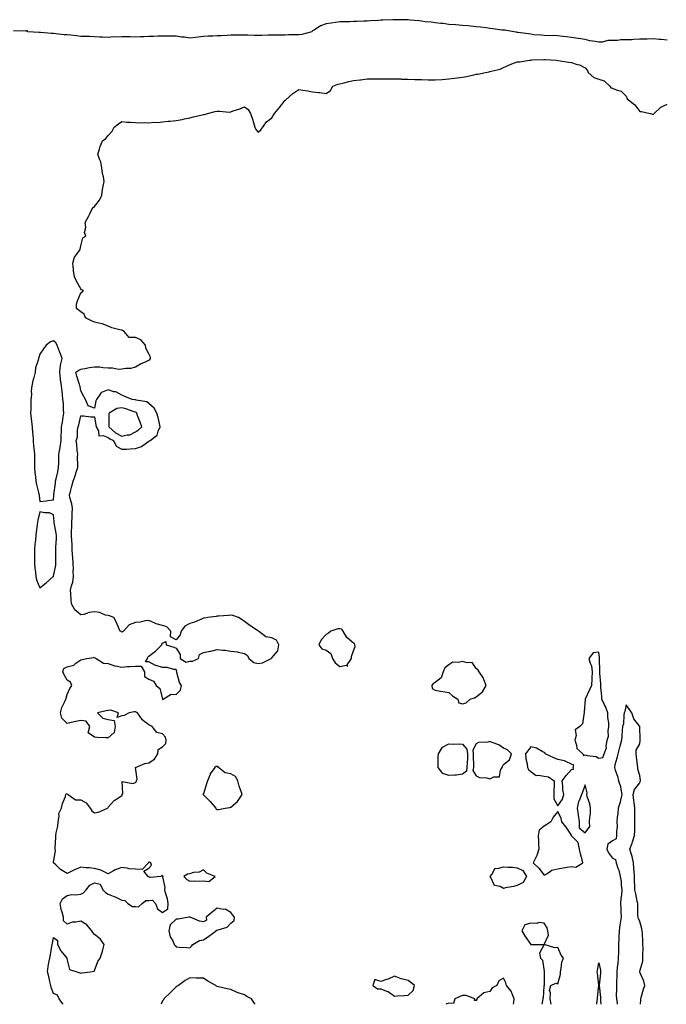
# Model space of a CAD drawing. Units: inches. Extents: x 986963 to 989603, y 7250378 to 7253018.
# Drawn here: x 988343 to 988818, y 7250378 to 7251101 of the extents above; entities that cross this region are included whole.
import ezdxf

# ---------------------------------------------------------------- set-up
doc = ezdxf.new("R2010")
doc.units = ezdxf.units.IN
doc.header["$MEASUREMENT"] = 0
doc.layers.add('Contour_98697250', color=7, linetype='Continuous', true_color=0x046103)

msp = doc.modelspace()

# ---------------------------------------------------------------- linework, layer by layer
at = {"layer": 'Contour_98697250'}
for points in [[(988818.05, 7251085.69, 3134), (988813.89, 7251086.08, 3134), (988812.36, 7251086.23, 3134), (988808.05, 7251086.64, 3134), (988803.43, 7251086.54, 3134), (988802.64, 7251086.51, 3134), (988798.05, 7251086.4, 3134), (988793.72, 7251086.25, 3134), (988792.18, 7251086.05, 3134), (988788.05, 7251085.89, 3134), (988784.09, 7251085.88, 3134), (988781.61, 7251085.48, 3134), (988778.05, 7251085.47, 3134), (988774.59, 7251085.38, 3134), (988770.39, 7251084.26, 3134), (988768.05, 7251084.16, 3134), (988765.23, 7251084.74, 3134), (988761.38, 7251085.25, 3134), (988758.05, 7251086.1, 3134), (988753.17, 7251086.8, 3134), (988752.95, 7251086.82, 3134), (988748.05, 7251087.66, 3134), (988744.26, 7251088.13, 3134), (988741.53, 7251088.44, 3134), (988738.05, 7251088.9, 3134), (988735.17, 7251089.04, 3134), (988731.07, 7251088.9, 3134), (988728.05, 7251089.02, 3134), (988725.53, 7251089.4, 3134), (988720.29, 7251089.68, 3134), (988718.05, 7251089.98, 3134), (988716.54, 7251090.41, 3134), (988708.71, 7251091.26, 3134), (988708.05, 7251091.39, 3134), (988707.7, 7251091.57, 3134), (988705.75, 7251091.92, 3134), (988699.06, 7251092.93, 3134), (988698.05, 7251093, 3134), (988696.84, 7251093.13, 3134), (988690.23, 7251094.1, 3134), (988688.05, 7251094.31, 3134), (988685.33, 7251094.64, 3134), (988681.34, 7251095.21, 3134), (988678.05, 7251095.58, 3134), (988674.04, 7251095.93, 3134), (988672.25, 7251096.12, 3134), (988668.05, 7251096.46, 3134), (988663.13, 7251096.84, 3134), (988662.98, 7251096.85, 3134), (988658.05, 7251097.22, 3134), (988653.96, 7251097.83, 3134), (988652.02, 7251097.95, 3134), (988648.05, 7251098.44, 3134), (988645.08, 7251098.95, 3134), (988640.71, 7251099.26, 3134), (988638.05, 7251099.64, 3134), (988636.09, 7251099.96, 3134), (988629.63, 7251100.34, 3134), (988628.05, 7251100.55, 3134), (988626.74, 7251100.61, 3134), (988619.3, 7251100.67, 3134), (988618.05, 7251100.72, 3134), (988616.84, 7251100.71, 3134), (988609.61, 7251100.36, 3134), (988608.05, 7251100.34, 3134), (988606.36, 7251100.23, 3134), (988600.21, 7251099.76, 3134), (988598.05, 7251099.63, 3134), (988595.7, 7251099.57, 3134), (988590.62, 7251099.35, 3134), (988588.05, 7251099.3, 3134), (988585.39, 7251099.26, 3134), (988580.75, 7251099.22, 3134), (988578.05, 7251099.19, 3134), (988574.84, 7251098.71, 3134), (988571.74, 7251098.23, 3134), (988568.05, 7251097.68, 3134), (988563.78, 7251096.19, 3134), (988559.22, 7251093.09, 3134), (988558.05, 7251092.42, 3134), (988557.75, 7251092.22, 3134), (988557.47, 7251091.92, 3134), (988550.1, 7251089.87, 3134), (988548.05, 7251089.67, 3134), (988545.7, 7251089.57, 3134), (988540.47, 7251089.5, 3134), (988538.05, 7251089.38, 3134), (988535.53, 7251089.4, 3134), (988530.7, 7251089.27, 3134), (988528.05, 7251089.29, 3134), (988525.41, 7251089.28, 3134), (988520.75, 7251089.22, 3134), (988518.05, 7251089.21, 3134), (988515.36, 7251089.23, 3134), (988510.56, 7251089.41, 3134), (988508.05, 7251089.43, 3134), (988505.52, 7251089.39, 3134), (988500.68, 7251089.29, 3134), (988498.05, 7251089.25, 3134), (988495.29, 7251089.16, 3134), (988491.03, 7251088.94, 3134), (988488.05, 7251088.83, 3134), (988484.79, 7251088.66, 3134), (988481.42, 7251088.55, 3134), (988478.05, 7251088.37, 3134), (988474.04, 7251087.91, 3134), (988472.24, 7251087.73, 3134), (988468.05, 7251087.24, 3134), (988464.12, 7251087.99, 3134), (988461.96, 7251088.01, 3134), (988458.05, 7251088.56, 3134), (988454.71, 7251088.58, 3134), (988451.42, 7251088.55, 3134), (988448.05, 7251088.58, 3134), (988444.65, 7251088.52, 3134), (988441.49, 7251088.48, 3134), (988438.05, 7251088.42, 3134), (988434.37, 7251088.24, 3134), (988431.76, 7251088.21, 3134), (988428.05, 7251088.01, 3134), (988424.2, 7251088.07, 3134), (988421.86, 7251088.11, 3134), (988418.05, 7251088.17, 3134), (988414, 7251087.87, 3134), (988411.93, 7251088.04, 3134), (988408.05, 7251087.63, 3134), (988403.99, 7251087.86, 3134), (988402.01, 7251087.96, 3134), (988398.05, 7251088.18, 3134), (988394.41, 7251088.28, 3134), (988391.62, 7251088.35, 3134), (988388.05, 7251088.44, 3134), (988384.89, 7251088.76, 3134), (988380.73, 7251089.24, 3134), (988378.05, 7251089.52, 3134), (988375.85, 7251089.72, 3134), (988369.65, 7251090.32, 3134), (988368.05, 7251090.47, 3134), (988366.64, 7251090.51, 3134), (988358.58, 7251091.39, 3134), (988358.05, 7251091.41, 3134), (988357.56, 7251091.43, 3134), (988349.17, 7251091.92, 3134), (988348.61, 7251092.48, 3134), (988348.05, 7251092.52, 3134), (988347.63, 7251092.34, 3134), (988338.77, 7251092.64, 3134)], [(988374.99, 7250378, 3134), (988374.67, 7250378.54, 3134), (988372.29, 7250381.92, 3134), (988370.85, 7250384.72, 3134), (988368.05, 7250385.87, 3134), (988366.39, 7250390.26, 3134), (988365.95, 7250391.92, 3134), (988365.26, 7250394.71, 3134), (988364.58, 7250398.45, 3134), (988363.53, 7250401.92, 3134), (988364.15, 7250405.82, 3134), (988364.71, 7250408.58, 3134), (988365.29, 7250411.92, 3134), (988365.73, 7250414.24, 3134), (988366.69, 7250420.56, 3134), (988366.94, 7250421.92, 3134), (988367.21, 7250422.76, 3134), (988368.05, 7250427.15, 3134), (988370.87, 7250424.74, 3134), (988371.02, 7250421.92, 3134), (988373.48, 7250417.35, 3134), (988376.8, 7250413.17, 3134), (988377.75, 7250411.92, 3134), (988377.84, 7250411.71, 3134), (988378.05, 7250410.34, 3134), (988379.66, 7250403.53, 3134), (988385.09, 7250401.92, 3134), (988387.24, 7250401.11, 3134), (988388.05, 7250400.78, 3134), (988388.87, 7250401.1, 3134), (988395.12, 7250401.92, 3134), (988397.76, 7250402.21, 3134), (988398.05, 7250402.72, 3134), (988400.58, 7250409.39, 3134), (988402.3, 7250411.92, 3134), (988403.68, 7250416.29, 3134), (988404.1, 7250417.97, 3134), (988405.26, 7250421.92, 3134), (988402.3, 7250426.17, 3134), (988398.05, 7250429.35, 3134), (988396.76, 7250430.63, 3134), (988396.19, 7250431.92, 3134), (988392.39, 7250436.26, 3134), (988388.05, 7250438.99, 3134), (988384.34, 7250438.21, 3134), (988381.64, 7250438.33, 3134), (988378.05, 7250436.87, 3134), (988375.44, 7250439.31, 3134), (988375.27, 7250441.92, 3134), (988374.36, 7250445.61, 3134), (988373.71, 7250447.58, 3134), (988372.86, 7250451.92, 3134), (988374.66, 7250455.31, 3134), (988378.05, 7250457.89, 3134), (988381.38, 7250458.59, 3134), (988384.49, 7250458.36, 3134), (988388.05, 7250458.81, 3134), (988390.07, 7250459.9, 3134), (988392.02, 7250461.92, 3134), (988394.6, 7250465.37, 3134), (988398.05, 7250467.16, 3134), (988402.35, 7250466.22, 3134), (988404.3, 7250461.92, 3134), (988406.13, 7250460, 3134), (988408.05, 7250458.85, 3134), (988413.02, 7250456.89, 3134), (988413.16, 7250456.81, 3134), (988418.05, 7250454.44, 3134), (988420.33, 7250454.2, 3134), (988422.66, 7250451.92, 3134), (988425.99, 7250449.86, 3134), (988428.05, 7250449.89, 3134), (988430.32, 7250449.65, 3134), (988433.04, 7250451.92, 3134), (988435.79, 7250454.18, 3134), (988438.05, 7250454.15, 3134), (988440.61, 7250454.48, 3134), (988442.92, 7250451.92, 3134), (988444.32, 7250448.19, 3134), (988448.05, 7250445.5, 3134), (988451.95, 7250448.02, 3134), (988452.23, 7250451.92, 3134), (988451.66, 7250455.53, 3134), (988450.13, 7250459.84, 3134), (988449.66, 7250461.92, 3134), (988449.97, 7250463.84, 3134), (988448.29, 7250471.68, 3134), (988448.4, 7250471.92, 3134), (988448.19, 7250472.06, 3134), (988448.05, 7250472.23, 3134), (988447.5, 7250472.47, 3134), (988446.8, 7250471.92, 3134), (988438.83, 7250471.14, 3134), (988438.05, 7250471.46, 3134), (988437.64, 7250471.51, 3134), (988437.48, 7250471.92, 3134), (988434.24, 7250475.73, 3134), (988438.05, 7250477.85, 3134), (988439.9, 7250480.07, 3134), (988439.39, 7250481.92, 3134), (988438.5, 7250482.37, 3134), (988438.05, 7250482.3, 3134), (988437.79, 7250482.18, 3134), (988437.61, 7250481.92, 3134), (988432.95, 7250477.02, 3134), (988428.05, 7250477.16, 3134), (988423.49, 7250477.36, 3134), (988422, 7250477.97, 3134), (988418.05, 7250478.33, 3134), (988413.28, 7250476.69, 3134), (988412.06, 7250475.93, 3134), (988408.05, 7250473.87, 3134), (988404.6, 7250475.37, 3134), (988402.69, 7250476.56, 3134), (988398.05, 7250477.58, 3134), (988394.19, 7250478.06, 3134), (988391.79, 7250478.18, 3134), (988388.05, 7250478.6, 3134), (988383.36, 7250476.61, 3134), (988382.06, 7250475.93, 3134), (988378.05, 7250474, 3134), (988373.17, 7250477.04, 3134), (988369.63, 7250480.34, 3134), (988368.05, 7250481.79, 3134), (988368.01, 7250481.92, 3134), (988368.02, 7250481.95, 3134), (988368.05, 7250482.27, 3134), (988369.43, 7250490.54, 3134), (988369.14, 7250491.92, 3134), (988369.19, 7250493.06, 3134), (988369.64, 7250500.33, 3134), (988369.7, 7250501.92, 3134), (988369.93, 7250503.8, 3134), (988371.15, 7250508.82, 3134), (988371.44, 7250511.92, 3134), (988372.25, 7250516.12, 3134), (988371.91, 7250518.06, 3134), (988373.88, 7250521.92, 3134), (988374.65, 7250525.32, 3134), (988376.77, 7250530.64, 3134), (988377.16, 7250531.92, 3134), (988377.42, 7250532.55, 3134), (988378.05, 7250532.75, 3134), (988378.33, 7250532.2, 3134), (988378.87, 7250531.92, 3134), (988384.22, 7250528.09, 3134), (988388.05, 7250528.06, 3134), (988392.1, 7250525.97, 3134), (988394.94, 7250521.92, 3134), (988396.07, 7250519.94, 3134), (988398.05, 7250518.55, 3134), (988401.01, 7250518.96, 3134), (988407.54, 7250521.92, 3134), (988407.76, 7250522.21, 3134), (988408.05, 7250522.7, 3134), (988412.43, 7250527.54, 3134), (988415.66, 7250529.53, 3134), (988418.05, 7250531.18, 3134), (988418.39, 7250531.58, 3134), (988418.42, 7250531.92, 3134), (988418.84, 7250532.71, 3134), (988418.32, 7250541.65, 3134), (988426.18, 7250540.05, 3134), (988428.05, 7250540.83, 3134), (988428.72, 7250541.25, 3134), (988429.01, 7250541.92, 3134), (988429.42, 7250543.29, 3134), (988428.09, 7250551.88, 3134), (988428.14, 7250551.92, 3134), (988435.13, 7250554.84, 3134), (988438.05, 7250555.22, 3134), (988442.1, 7250557.87, 3134), (988444.44, 7250561.92, 3134), (988444.9, 7250565.07, 3134), (988448.05, 7250566.87, 3134), (988450.45, 7250569.52, 3134), (988450.76, 7250571.92, 3134), (988450.12, 7250573.99, 3134), (988448.05, 7250576.5, 3134), (988443.72, 7250577.59, 3134), (988440.51, 7250581.92, 3134), (988438.82, 7250582.69, 3134), (988438.05, 7250583.06, 3134), (988433.15, 7250586.82, 3134), (988433.03, 7250586.9, 3134), (988432.98, 7250586.99, 3134), (988429.57, 7250591.92, 3134), (988428.62, 7250592.49, 3134), (988428.05, 7250592.63, 3134), (988427.26, 7250592.71, 3134), (988423.49, 7250591.92, 3134), (988419.96, 7250590.01, 3134), (988418.05, 7250589.66, 3134), (988414.76, 7250588.63, 3134), (988415.76, 7250591.92, 3134), (988410.09, 7250593.96, 3134), (988408.05, 7250593.73, 3134), (988406.57, 7250593.4, 3134), (988400.3, 7250591.92, 3134), (988404.27, 7250588.14, 3134), (988408.05, 7250587.16, 3134), (988412.43, 7250586.3, 3134), (988413.26, 7250581.92, 3134), (988412.49, 7250577.48, 3134), (988408.05, 7250573.49, 3134), (988406.3, 7250573.67, 3134), (988400.07, 7250573.94, 3134), (988398.05, 7250574.18, 3134), (988393.49, 7250577.36, 3134), (988394.58, 7250581.92, 3134), (988392.07, 7250585.94, 3134), (988388.05, 7250586.32, 3134), (988384.44, 7250585.53, 3134), (988380.98, 7250584.85, 3134), (988378.05, 7250584.22, 3134), (988374.05, 7250587.92, 3134), (988373.06, 7250591.92, 3134), (988374.11, 7250595.86, 3134), (988376.28, 7250600.15, 3134), (988376.98, 7250601.92, 3134), (988377.19, 7250602.78, 3134), (988378.05, 7250605.44, 3134), (988380.06, 7250609.91, 3134), (988381.54, 7250611.92, 3134), (988380.6, 7250614.47, 3134), (988378.05, 7250615.92, 3134), (988375.94, 7250619.81, 3134), (988374.81, 7250621.92, 3134), (988375.51, 7250624.46, 3134), (988378.05, 7250625.61, 3134), (988382.93, 7250627.04, 3134), (988384.45, 7250628.32, 3134), (988388.05, 7250630.93, 3134), (988388.99, 7250630.98, 3134), (988392.57, 7250631.92, 3134), (988397.37, 7250632.6, 3134), (988398.05, 7250632.8, 3134), (988398.42, 7250632.29, 3134), (988399.4, 7250631.92, 3134), (988404.65, 7250628.52, 3134), (988408.05, 7250628.21, 3134), (988412.67, 7250626.54, 3134), (988413.45, 7250626.52, 3134), (988418.05, 7250625.51, 3134), (988422, 7250625.87, 3134), (988424.13, 7250625.84, 3134), (988428.05, 7250626.29, 3134), (988432.38, 7250626.25, 3134), (988434.82, 7250621.92, 3134), (988434.85, 7250618.72, 3134), (988438.05, 7250616.6, 3134), (988441.36, 7250615.23, 3134), (988443.21, 7250611.92, 3134), (988445.91, 7250609.78, 3134), (988447.85, 7250602.12, 3134), (988447.95, 7250601.92, 3134), (988447.95, 7250601.82, 3134), (988448.05, 7250601.76, 3134), (988448.16, 7250601.81, 3134), (988448.34, 7250601.92, 3134), (988454.42, 7250605.55, 3134), (988458.05, 7250605.36, 3134), (988461.28, 7250608.69, 3134), (988461.89, 7250611.92, 3134), (988460.36, 7250614.23, 3134), (988458.38, 7250621.59, 3134), (988458.25, 7250621.92, 3134), (988458.5, 7250622.37, 3134), (988458.05, 7250623.64, 3134), (988456.32, 7250623.65, 3134), (988451.36, 7250625.23, 3134), (988448.05, 7250625.23, 3134), (988443.3, 7250626.67, 3134), (988442.83, 7250626.7, 3134), (988438.05, 7250629.5, 3134), (988435.57, 7250629.44, 3134), (988437, 7250631.92, 3134), (988437.28, 7250632.69, 3134), (988438.05, 7250633.42, 3134), (988442.82, 7250637.15, 3134), (988447.39, 7250641.92, 3134), (988447.44, 7250642.53, 3134), (988448.05, 7250643.08, 3134), (988450.46, 7250644.33, 3134), (988450.62, 7250641.92, 3134), (988456.21, 7250640.08, 3134), (988458.05, 7250639.38, 3134), (988460.93, 7250634.8, 3134), (988460.9, 7250631.92, 3134), (988465.34, 7250629.21, 3134), (988468.05, 7250629.96, 3134), (988470.01, 7250629.96, 3134), (988474.49, 7250631.92, 3134), (988475.17, 7250634.8, 3134), (988478.05, 7250636.17, 3134), (988482.87, 7250637.1, 3134), (988483.37, 7250637.24, 3134), (988488.05, 7250638.32, 3134), (988492.13, 7250637.84, 3134), (988494, 7250637.87, 3134), (988498.05, 7250637.24, 3134), (988502.91, 7250636.78, 3134), (988503.53, 7250636.44, 3134), (988508.05, 7250635.41, 3134), (988510.26, 7250634.13, 3134), (988511.35, 7250631.92, 3134), (988515.05, 7250628.92, 3134), (988518.05, 7250628.23, 3134), (988521.24, 7250628.73, 3134), (988527.66, 7250631.92, 3134), (988527.83, 7250632.14, 3134), (988528.05, 7250632.2, 3134), (988532.53, 7250637.44, 3134), (988533.19, 7250641.92, 3134), (988531.48, 7250645.35, 3134), (988528.05, 7250646.98, 3134), (988523.89, 7250647.76, 3134), (988518.33, 7250651.92, 3134), (988518.17, 7250652.04, 3134), (988518.05, 7250652.09, 3134), (988517.54, 7250652.43, 3134), (988512.11, 7250655.98, 3134), (988508.05, 7250659.02, 3134), (988506.4, 7250660.27, 3134), (988503.6, 7250661.92, 3134), (988499.5, 7250663.37, 3134), (988498.05, 7250663.59, 3134), (988496.47, 7250663.5, 3134), (988488.98, 7250662.85, 3134), (988488.05, 7250662.79, 3134), (988487.26, 7250662.71, 3134), (988481.18, 7250661.92, 3134), (988478.49, 7250661.48, 3134), (988478.05, 7250661.35, 3134), (988477.12, 7250660.99, 3134), (988471.41, 7250658.56, 3134), (988468.05, 7250657.43, 3134), (988464.29, 7250655.68, 3134), (988461.6, 7250651.92, 3134), (988460.86, 7250649.11, 3134), (988458.05, 7250645.47, 3134), (988453.9, 7250647.77, 3134), (988453.97, 7250651.92, 3134), (988451.22, 7250655.09, 3134), (988448.05, 7250656.08, 3134), (988443.36, 7250657.23, 3134), (988441.89, 7250658.08, 3134), (988438.05, 7250659.71, 3134), (988435.57, 7250659.44, 3134), (988431.48, 7250658.49, 3134), (988428.05, 7250658.23, 3134), (988423.42, 7250656.55, 3134), (988419.35, 7250651.92, 3134), (988418.57, 7250651.4, 3134), (988418.05, 7250651.19, 3134), (988417.74, 7250651.61, 3134), (988416.9, 7250651.92, 3134), (988415.95, 7250654.02, 3134), (988414.35, 7250658.22, 3134), (988412.22, 7250661.92, 3134), (988409.21, 7250663.08, 3134), (988408.05, 7250663.31, 3134), (988406.25, 7250663.72, 3134), (988401.67, 7250665.54, 3134), (988398.05, 7250666.08, 3134), (988394.28, 7250665.69, 3134), (988390.34, 7250664.21, 3134), (988388.05, 7250663.81, 3134), (988383.68, 7250667.55, 3134), (988381.12, 7250671.92, 3134), (988381.01, 7250674.88, 3134), (988380.67, 7250679.3, 3134), (988380.57, 7250681.92, 3134), (988381.25, 7250685.12, 3134), (988382.08, 7250687.89, 3134), (988382.78, 7250691.92, 3134), (988382.56, 7250696.43, 3134), (988382.61, 7250697.36, 3134), (988382.42, 7250701.92, 3134), (988382.12, 7250705.99, 3134), (988382.01, 7250707.96, 3134), (988381.71, 7250711.92, 3134), (988381.59, 7250715.46, 3134), (988381.41, 7250718.56, 3134), (988381.28, 7250721.92, 3134), (988381.31, 7250725.18, 3134), (988381.41, 7250728.56, 3134), (988381.44, 7250731.92, 3134), (988381.65, 7250735.52, 3134), (988381.59, 7250738.38, 3134), (988381.86, 7250741.92, 3134), (988381.57, 7250745.44, 3134), (988380.05, 7250749.92, 3134), (988379.78, 7250751.92, 3134), (988380.45, 7250754.32, 3134), (988381.54, 7250758.43, 3134), (988382.56, 7250761.92, 3134), (988383.97, 7250766, 3134), (988384.75, 7250768.62, 3134), (988385.81, 7250771.92, 3134), (988385.93, 7250774.04, 3134), (988385.64, 7250779.51, 3134), (988385.75, 7250781.92, 3134), (988385.33, 7250784.64, 3134), (988385.22, 7250789.09, 3134), (988384.61, 7250791.92, 3134), (988385.57, 7250794.4, 3134), (988385.54, 7250799.41, 3134), (988386.08, 7250801.92, 3134), (988386.57, 7250803.4, 3134), (988388.05, 7250809.88, 3134), (988389.97, 7250810, 3134), (988395.3, 7250809.17, 3134), (988398.05, 7250809.28, 3134), (988399.18, 7250803.05, 3134), (988399.28, 7250801.92, 3134), (988400.98, 7250798.99, 3134), (988401.32, 7250795.19, 3134), (988404.37, 7250795.6, 3134), (988408.05, 7250794.09, 3134), (988409.22, 7250793.09, 3134), (988411.91, 7250791.92, 3134), (988413.89, 7250787.76, 3134), (988418.05, 7250785.38, 3134), (988421.67, 7250785.54, 3134), (988424.19, 7250785.78, 3134), (988428.05, 7250785.93, 3134), (988432.61, 7250787.36, 3134), (988436.27, 7250790.14, 3134), (988438.05, 7250791.28, 3134), (988438.48, 7250791.49, 3134), (988438.9, 7250791.92, 3134), (988444.16, 7250795.81, 3134), (988444.83, 7250798.7, 3134), (988446.36, 7250801.92, 3134), (988445.74, 7250804.23, 3134), (988444.88, 7250808.75, 3134), (988443.79, 7250811.92, 3134), (988441.79, 7250815.66, 3134), (988438.05, 7250818.91, 3134), (988436.45, 7250820.32, 3134), (988428.58, 7250821.39, 3134), (988428.05, 7250821.59, 3134), (988427.8, 7250821.67, 3134), (988425.64, 7250821.92, 3134), (988420.36, 7250824.23, 3134), (988418.05, 7250825.18, 3134), (988413.67, 7250827.54, 3134), (988412.3, 7250827.67, 3134), (988408.05, 7250828.94, 3134), (988403.15, 7250827.02, 3134), (988402.93, 7250827.04, 3134), (988402.83, 7250826.7, 3134), (988399.64, 7250821.92, 3134), (988399.05, 7250820.92, 3134), (988398.05, 7250815.49, 3134), (988393.47, 7250817.34, 3134), (988391.52, 7250821.92, 3134), (988390.28, 7250824.15, 3134), (988388.05, 7250828.22, 3134), (988387.52, 7250831.39, 3134), (988387.37, 7250831.92, 3134), (988387.06, 7250832.91, 3134), (988385.24, 7250839.11, 3134), (988384.33, 7250841.92, 3134), (988386.59, 7250843.38, 3134), (988388.05, 7250844.29, 3134), (988390.93, 7250844.8, 3134), (988394.54, 7250845.43, 3134), (988398.05, 7250846.02, 3134), (988401.95, 7250845.82, 3134), (988404.53, 7250845.44, 3134), (988408.05, 7250845.21, 3134), (988411.39, 7250845.26, 3134), (988415.65, 7250844.32, 3134), (988418.05, 7250844.38, 3134), (988421.16, 7250845.03, 3134), (988425.09, 7250844.88, 3134), (988428.05, 7250846.03, 3134), (988431.87, 7250848.1, 3134), (988435.9, 7250849.77, 3134), (988438.05, 7250850.76, 3134), (988438.68, 7250851.29, 3134), (988439.08, 7250851.92, 3134), (988439.09, 7250852.96, 3134), (988438.05, 7250855.48, 3134), (988435.82, 7250859.69, 3134), (988435.59, 7250861.92, 3134), (988431.97, 7250865.84, 3134), (988428.05, 7250867.54, 3134), (988423.59, 7250867.46, 3134), (988419.88, 7250871.92, 3134), (988418.72, 7250872.59, 3134), (988418.05, 7250872.75, 3134), (988416.79, 7250873.18, 3134), (988410.71, 7250874.58, 3134), (988408.05, 7250875.85, 3134), (988403.68, 7250877.55, 3134), (988402.36, 7250877.61, 3134), (988398.05, 7250878.62, 3134), (988395.92, 7250879.79, 3134), (988391.39, 7250881.92, 3134), (988390.6, 7250884.47, 3134), (988388.05, 7250886.4, 3134), (988384.78, 7250888.65, 3134), (988384.78, 7250891.92, 3134), (988385.51, 7250894.46, 3134), (988388.05, 7250900.16, 3134), (988389.14, 7250900.83, 3134), (988389.93, 7250901.92, 3134), (988388.63, 7250902.5, 3134), (988388.05, 7250903.28, 3134), (988384.86, 7250908.73, 3134), (988383.52, 7250911.92, 3134), (988382.74, 7250916.61, 3134), (988382.77, 7250917.2, 3134), (988382.23, 7250921.92, 3134), (988383.46, 7250926.51, 3134), (988386.67, 7250930.54, 3134), (988387.57, 7250931.92, 3134), (988387.69, 7250932.28, 3134), (988388.05, 7250934.61, 3134), (988389.48, 7250940.49, 3134), (988391.75, 7250941.92, 3134), (988390.68, 7250944.55, 3134), (988391.72, 7250948.25, 3134), (988391.2, 7250951.92, 3134), (988393.65, 7250956.32, 3134), (988394.81, 7250958.68, 3134), (988396.48, 7250961.92, 3134), (988397.2, 7250962.77, 3134), (988398.05, 7250963.62, 3134), (988401.7, 7250968.27, 3134), (988403.38, 7250971.92, 3134), (988403.84, 7250976.13, 3134), (988404.56, 7250978.43, 3134), (988405.11, 7250981.92, 3134), (988404.61, 7250985.36, 3134), (988404.04, 7250987.91, 3134), (988403.56, 7250991.92, 3134), (988402.62, 7250996.49, 3134), (988401.74, 7250998.23, 3134), (988400.46, 7251001.92, 3134), (988401.71, 7251005.58, 3134), (988402.29, 7251007.68, 3134), (988404.08, 7251011.92, 3134), (988406.43, 7251013.54, 3134), (988408.05, 7251015.69, 3134), (988411.16, 7251018.81, 3134), (988412.62, 7251021.92, 3134), (988415.71, 7251024.26, 3134), (988418.05, 7251026.01, 3134), (988421.71, 7251025.58, 3134), (988424.41, 7251025.56, 3134), (988428.05, 7251025.2, 3134), (988431.07, 7251024.94, 3134), (988434.68, 7251025.29, 3134), (988438.05, 7251025.08, 3134), (988441.52, 7251025.39, 3134), (988444.62, 7251025.35, 3134), (988448.05, 7251025.75, 3134), (988452.25, 7251026.12, 3134), (988453.64, 7251026.33, 3134), (988458.05, 7251026.7, 3134), (988462.42, 7251027.55, 3134), (988464.03, 7251027.9, 3134), (988468.05, 7251028.71, 3134), (988470.67, 7251029.3, 3134), (988476.99, 7251030.86, 3134), (988478.05, 7251031.11, 3134), (988478.74, 7251031.23, 3134), (988481.05, 7251031.92, 3134), (988486.55, 7251033.42, 3134), (988488.05, 7251033.52, 3134), (988489.78, 7251033.65, 3134), (988497.01, 7251032.96, 3134), (988498.05, 7251033.07, 3134), (988499.89, 7251033.76, 3134), (988504.71, 7251035.26, 3134), (988508.05, 7251036.8, 3134), (988510.89, 7251034.76, 3134), (988512.64, 7251031.92, 3134), (988513.89, 7251027.76, 3134), (988514.67, 7251025.3, 3134), (988515.72, 7251021.92, 3134), (988516.37, 7251020.24, 3134), (988518.05, 7251018.12, 3134), (988520.07, 7251019.9, 3134), (988521.69, 7251021.92, 3134), (988524.34, 7251025.63, 3134), (988528.05, 7251028.79, 3134), (988529.27, 7251030.7, 3134), (988530.19, 7251031.92, 3134), (988533.73, 7251036.24, 3134), (988538.05, 7251041.62, 3134), (988538.21, 7251041.76, 3134), (988538.38, 7251041.92, 3134), (988543.49, 7251046.48, 3134), (988548.05, 7251049.5, 3134), (988550.98, 7251048.99, 3134), (988554.61, 7251048.48, 3134), (988558.05, 7251047.87, 3134), (988562.75, 7251047.22, 3134), (988563.29, 7251047.16, 3134), (988568.05, 7251046.45, 3134), (988571.14, 7251048.83, 3134), (988572.89, 7251051.92, 3134), (988576.67, 7251053.3, 3134), (988578.05, 7251053.68, 3134), (988580.33, 7251054.2, 3134), (988584.73, 7251055.24, 3134), (988588.05, 7251055.97, 3134), (988592.73, 7251056.6, 3134), (988593.33, 7251056.64, 3134), (988598.05, 7251057.36, 3134), (988602.62, 7251057.35, 3134), (988603.5, 7251057.37, 3134), (988608.05, 7251057.37, 3134), (988612.63, 7251057.34, 3134), (988613.51, 7251057.38, 3134), (988618.05, 7251057.37, 3134), (988622.75, 7251057.22, 3134), (988623.3, 7251057.17, 3134), (988628.05, 7251057.06, 3134), (988633.05, 7251056.92, 3134), (988638.05, 7251056.77, 3134), (988642.75, 7251056.62, 3134), (988643.32, 7251056.65, 3134), (988648.05, 7251056.52, 3134), (988653, 7251056.87, 3134), (988653.1, 7251056.87, 3134), (988658.05, 7251057.23, 3134), (988662.15, 7251057.82, 3134), (988664.17, 7251058.04, 3134), (988668.05, 7251058.57, 3134), (988670.9, 7251059.07, 3134), (988676.46, 7251060.33, 3134), (988678.05, 7251060.63, 3134), (988679.22, 7251060.75, 3134), (988684.92, 7251061.92, 3134), (988687.51, 7251062.46, 3134), (988688.05, 7251062.62, 3134), (988689.14, 7251063.01, 3134), (988695.61, 7251064.36, 3134), (988698.05, 7251065.73, 3134), (988702.49, 7251067.48, 3134), (988704.33, 7251068.2, 3134), (988708.05, 7251069.67, 3134), (988710.08, 7251069.89, 3134), (988717.13, 7251071, 3134), (988718.05, 7251071.11, 3134), (988718.8, 7251071.17, 3134), (988727.58, 7251071.45, 3134), (988728.05, 7251071.48, 3134), (988728.58, 7251071.39, 3134), (988737.02, 7251070.89, 3134), (988738.05, 7251070.68, 3134), (988739.56, 7251070.41, 3134), (988745.75, 7251069.62, 3134), (988748.05, 7251069.18, 3134), (988752.12, 7251067.85, 3134), (988753.73, 7251067.6, 3134), (988758.05, 7251065.31, 3134), (988759.66, 7251063.53, 3134), (988760.13, 7251061.92, 3134), (988764.47, 7251058.34, 3134), (988768.05, 7251057.16, 3134), (988771.98, 7251055.85, 3134), (988776.19, 7251051.92, 3134), (988776.8, 7251050.67, 3134), (988778.05, 7251050.46, 3134), (988780.73, 7251049.24, 3134), (988784.44, 7251048.31, 3134), (988788.05, 7251044.69, 3134), (988788.86, 7251042.73, 3134), (988789.73, 7251041.92, 3134), (988794.33, 7251038.2, 3134), (988798.05, 7251033.37, 3134), (988799.36, 7251033.23, 3134), (988805.71, 7251031.92, 3134), (988807.44, 7251031.31, 3134), (988808.05, 7251031.33, 3134), (988808.3, 7251031.67, 3134), (988808.5, 7251031.92, 3134), (988813.55, 7251036.42, 3134), (988818.05, 7251038.8, 3134)], [(988798.63, 7250378, 3134), (988798.89, 7250381.08, 3134), (988798.81, 7250381.92, 3134), (988799.1, 7250382.97, 3134), (988800.91, 7250389.06, 3134), (988801.65, 7250391.92, 3134), (988801.03, 7250394.9, 3134), (988798.05, 7250401.61, 3134), (988797.97, 7250401.84, 3134), (988797.96, 7250401.92, 3134), (988797.98, 7250401.99, 3134), (988798.05, 7250402.37, 3134), (988800.2, 7250409.77, 3134), (988800.27, 7250411.92, 3134), (988800.21, 7250414.08, 3134), (988800.46, 7250419.51, 3134), (988800.4, 7250421.92, 3134), (988800.18, 7250424.05, 3134), (988799.96, 7250430.01, 3134), (988799.78, 7250431.92, 3134), (988799.54, 7250433.41, 3134), (988798.05, 7250438.7, 3134), (988797.14, 7250441.01, 3134), (988796.76, 7250441.92, 3134), (988796.75, 7250443.22, 3134), (988796.63, 7250450.5, 3134), (988796.62, 7250451.92, 3134), (988796.21, 7250453.76, 3134), (988795.21, 7250459.08, 3134), (988794.53, 7250461.92, 3134), (988794.47, 7250465.5, 3134), (988794.3, 7250468.17, 3134), (988794.24, 7250471.92, 3134), (988793.99, 7250475.98, 3134), (988793.78, 7250477.65, 3134), (988793.56, 7250481.92, 3134), (988792.55, 7250486.42, 3134), (988791.91, 7250488.06, 3134), (988790.77, 7250491.92, 3134), (988792.41, 7250496.28, 3134), (988792.81, 7250497.16, 3134), (988794.15, 7250501.92, 3134), (988794.37, 7250505.6, 3134), (988794.34, 7250508.21, 3134), (988794.53, 7250511.92, 3134), (988794.47, 7250515.5, 3134), (988794.45, 7250518.32, 3134), (988794.39, 7250521.92, 3134), (988793.88, 7250526.09, 3134), (988793.74, 7250527.61, 3134), (988793.17, 7250531.92, 3134), (988794.3, 7250535.67, 3134), (988798.05, 7250540.56, 3134), (988798.46, 7250541.51, 3134), (988798.52, 7250541.92, 3134), (988798.49, 7250542.36, 3134), (988798.05, 7250546.06, 3134), (988796.71, 7250550.58, 3134), (988796.65, 7250551.92, 3134), (988796.46, 7250553.51, 3134), (988795.77, 7250559.64, 3134), (988795.47, 7250561.92, 3134), (988795.52, 7250564.45, 3134), (988798.05, 7250569.15, 3134), (988798.32, 7250571.65, 3134), (988798.26, 7250571.92, 3134), (988798.28, 7250572.15, 3134), (988798.05, 7250581.92, 3134), (988793.72, 7250587.59, 3134), (988792.19, 7250591.92, 3134), (988790.47, 7250594.34, 3134), (988788.05, 7250597.74, 3134), (988787.06, 7250592.91, 3134), (988786.66, 7250591.92, 3134), (988786.33, 7250590.2, 3134), (988786.03, 7250583.94, 3134), (988785.47, 7250581.92, 3134), (988785.14, 7250579.01, 3134), (988785.02, 7250574.95, 3134), (988784.59, 7250571.92, 3134), (988783.34, 7250567.21, 3134), (988783.22, 7250566.75, 3134), (988781.92, 7250561.92, 3134), (988781.28, 7250558.69, 3134), (988779.85, 7250553.72, 3134), (988779.44, 7250551.92, 3134), (988780.01, 7250549.96, 3134), (988781.69, 7250545.56, 3134), (988782.53, 7250541.92, 3134), (988784.01, 7250537.88, 3134), (988784.07, 7250535.9, 3134), (988784.94, 7250531.92, 3134), (988783.88, 7250527.75, 3134), (988783.7, 7250526.27, 3134), (988782.13, 7250521.92, 3134), (988781.87, 7250518.1, 3134), (988781.58, 7250515.45, 3134), (988781.31, 7250511.92, 3134), (988781.36, 7250508.61, 3134), (988780.98, 7250504.85, 3134), (988781.03, 7250501.92, 3134), (988780.63, 7250499.34, 3134), (988778.05, 7250498.08, 3134), (988774.52, 7250495.45, 3134), (988773.99, 7250491.92, 3134), (988775.21, 7250489.08, 3134), (988778.05, 7250485.26, 3134), (988780.35, 7250484.22, 3134), (988780.78, 7250481.92, 3134), (988782.01, 7250477.96, 3134), (988782.67, 7250476.54, 3134), (988783.57, 7250471.92, 3134), (988784.29, 7250468.16, 3134), (988784.33, 7250465.64, 3134), (988784.87, 7250461.92, 3134), (988784.59, 7250458.46, 3134), (988784.24, 7250455.73, 3134), (988783.96, 7250451.92, 3134), (988784.15, 7250448.02, 3134), (988784.14, 7250445.83, 3134), (988784.32, 7250441.92, 3134), (988783.73, 7250437.6, 3134), (988783.52, 7250436.45, 3134), (988782.97, 7250431.92, 3134), (988782.74, 7250427.23, 3134), (988782.73, 7250426.6, 3134), (988782.51, 7250421.92, 3134), (988782.39, 7250417.58, 3134), (988782.36, 7250416.23, 3134), (988782.24, 7250411.92, 3134), (988782.01, 7250407.96, 3134), (988781.44, 7250405.31, 3134), (988781.17, 7250401.92, 3134), (988781.23, 7250398.74, 3134), (988780.87, 7250394.74, 3134), (988780.94, 7250391.92, 3134), (988781.1, 7250388.87, 3134), (988780.81, 7250384.68, 3134), (988781.01, 7250381.92, 3134), (988781.48, 7250378.49, 3134), (988781.47, 7250378, 3134)], [(988733.02, 7250378, 3134), (988732.23, 7250381.92, 3134), (988732.59, 7250386.46, 3134), (988731.83, 7250388.14, 3134), (988732.9, 7250391.92, 3134), (988736.46, 7250393.51, 3134), (988738.05, 7250393.02, 3134), (988739.8, 7250400.17, 3134), (988739.88, 7250401.92, 3134), (988740.51, 7250404.38, 3134), (988740.98, 7250408.99, 3134), (988742.11, 7250411.92, 3134), (988740.29, 7250414.16, 3134), (988738.05, 7250419.77, 3134), (988735.65, 7250419.52, 3134), (988728.05, 7250421.92, 3134), (988731.21, 7250428.76, 3134), (988730.54, 7250431.92, 3134), (988730.15, 7250434.02, 3134), (988728.05, 7250437.55, 3134), (988724.09, 7250437.96, 3134), (988722.61, 7250437.36, 3134), (988718.05, 7250437.54, 3134), (988713.66, 7250436.31, 3134), (988711.45, 7250431.92, 3134), (988714, 7250427.87, 3134), (988718.05, 7250421.94, 3134), (988718.08, 7250421.95, 3134), (988728.05, 7250421.92, 3134), (988724.42, 7250415.55, 3134), (988725.19, 7250411.92, 3134), (988726.6, 7250410.47, 3134), (988727.83, 7250402.14, 3134), (988727.91, 7250401.92, 3134), (988727.91, 7250401.78, 3134), (988727.84, 7250392.13, 3134), (988727.84, 7250391.92, 3134), (988727.79, 7250391.66, 3134), (988727.3, 7250382.67, 3134), (988727.05, 7250381.92, 3134), (988726.79, 7250380.66, 3134), (988726.16, 7250378, 3134)], [(988766.64, 7250378, 3133), (988766.87, 7250380.74, 3133), (988767.07, 7250381.92, 3133), (988767.11, 7250382.86, 3133), (988767.94, 7250391.81, 3133), (988767.95, 7250391.92, 3133), (988767.93, 7250392.04, 3133), (988767.05, 7250400.92, 3133), (988766.85, 7250401.92, 3133), (988767.05, 7250402.92, 3133), (988768.05, 7250408.51, 3133), (988769.23, 7250403.1, 3133), (988769.24, 7250401.92, 3133), (988769.15, 7250400.82, 3133), (988768.19, 7250392.06, 3133), (988768.18, 7250391.92, 3133), (988768.18, 7250391.79, 3133), (988769.18, 7250383.05, 3133), (988769.22, 7250381.92, 3133), (988769.27, 7250380.7, 3133), (988769.5, 7250378, 3133)], [(988515.85, 7250378, 3134), (988515.16, 7250379.03, 3134), (988513.16, 7250381.92, 3134), (988509.95, 7250383.82, 3134), (988508.05, 7250384.94, 3134), (988503.51, 7250386.46, 3134), (988502.76, 7250386.63, 3134), (988498.05, 7250388.94, 3134), (988495.44, 7250389.31, 3134), (988489.12, 7250390.85, 3134), (988488.05, 7250391.04, 3134), (988487.54, 7250391.41, 3134), (988486.98, 7250391.92, 3134), (988481.17, 7250395.05, 3134), (988478.05, 7250397.08, 3134), (988473.39, 7250397.26, 3134), (988472.68, 7250397.29, 3134), (988468.05, 7250397.46, 3134), (988464.51, 7250395.46, 3134), (988459.79, 7250391.92, 3134), (988458.76, 7250391.21, 3134), (988458.05, 7250390.83, 3134), (988453.58, 7250386.39, 3134), (988448.93, 7250381.92, 3134), (988448.62, 7250381.35, 3134), (988448.05, 7250380.44, 3134), (988447.03, 7250378, 3134)], [(988705.5, 7250378, 3134), (988705.6, 7250379.47, 3134), (988705.99, 7250381.92, 3134), (988704.35, 7250385.62, 3134), (988703.76, 7250387.63, 3134), (988700.41, 7250391.92, 3134), (988699.77, 7250393.64, 3134), (988698.05, 7250397.3, 3134), (988694.78, 7250395.19, 3134), (988693.12, 7250391.92, 3134), (988689.89, 7250390.08, 3134), (988688.05, 7250387.35, 3134), (988683.63, 7250386.34, 3134), (988678.51, 7250381.92, 3134), (988678.44, 7250381.53, 3134), (988678.05, 7250380.86, 3134), (988676.82, 7250380.69, 3134), (988676.95, 7250381.92, 3134), (988670.67, 7250384.54, 3134), (988668.05, 7250384.51, 3134), (988666.26, 7250383.71, 3134), (988662.43, 7250381.92, 3134), (988661.31, 7250378.66, 3134), (988658.05, 7250378.95, 3134), (988655.9, 7250378, 3134)]]:
    msp.add_polyline3d(points, dxfattribs=at)
for points in [[(988368.05, 7250748.23, 3135), (988368.26, 7250751.71, 3135), (988368.26, 7250751.92, 3135), (988368.28, 7250752.15, 3135), (988369.42, 7250760.55, 3135), (988369.56, 7250761.92, 3135), (988369.93, 7250763.8, 3135), (988371.24, 7250768.73, 3135), (988371.77, 7250771.92, 3135), (988371.87, 7250775.74, 3135), (988371.9, 7250778.07, 3135), (988372.01, 7250781.92, 3135), (988372.93, 7250786.8, 3135), (988372.99, 7250786.98, 3135), (988373.6, 7250791.92, 3135), (988373.63, 7250796.34, 3135), (988373.8, 7250797.67, 3135), (988373.84, 7250801.92, 3135), (988374.68, 7250805.29, 3135), (988375.12, 7250808.99, 3135), (988375.72, 7250811.92, 3135), (988375.45, 7250814.52, 3135), (988375.3, 7250819.17, 3135), (988374.98, 7250821.92, 3135), (988374.55, 7250825.42, 3135), (988374.27, 7250828.14, 3135), (988373.79, 7250831.92, 3135), (988373.26, 7250836.71, 3135), (988373.23, 7250837.1, 3135), (988372.67, 7250841.92, 3135), (988373.09, 7250846.88, 3135), (988373.19, 7250847.06, 3135), (988374.32, 7250851.92, 3135), (988372.69, 7250856.56, 3135), (988372.23, 7250857.74, 3135), (988370.69, 7250861.92, 3135), (988369.69, 7250863.56, 3135), (988368.05, 7250864.94, 3135), (988365.75, 7250864.22, 3135), (988362.75, 7250861.92, 3135), (988360.75, 7250859.22, 3135), (988358.05, 7250855.22, 3135), (988357.28, 7250852.69, 3135), (988357.11, 7250851.92, 3135), (988356.87, 7250850.74, 3135), (988354.9, 7250845.07, 3135), (988354.45, 7250841.92, 3135), (988353.32, 7250837.19, 3135), (988353.22, 7250836.75, 3135), (988352.05, 7250831.92, 3135), (988351.62, 7250828.35, 3135), (988351.76, 7250825.63, 3135), (988351.44, 7250821.92, 3135), (988351.38, 7250818.59, 3135), (988351.28, 7250815.15, 3135), (988351.23, 7250811.92, 3135), (988351.66, 7250808.31, 3135), (988351.78, 7250805.65, 3135), (988352.3, 7250801.92, 3135), (988352.71, 7250797.26, 3135), (988352.79, 7250796.66, 3135), (988353.17, 7250791.92, 3135), (988353.45, 7250787.32, 3135), (988353.66, 7250786.31, 3135), (988354, 7250781.92, 3135), (988354.08, 7250777.95, 3135), (988354.04, 7250775.93, 3135), (988354.1, 7250771.92, 3135), (988354.39, 7250768.26, 3135), (988354.87, 7250765.1, 3135), (988355.15, 7250761.92, 3135), (988355.59, 7250759.46, 3135), (988357.33, 7250752.64, 3135), (988357.47, 7250751.92, 3135), (988357.52, 7250751.39, 3135), (988358.05, 7250747.16, 3135), (988362.53, 7250747.44, 3135), (988363.95, 7250747.82, 3135)], [(988428.05, 7250798.13, 3135), (988430.41, 7250799.56, 3135), (988432.83, 7250801.92, 3135), (988431.55, 7250805.42, 3135), (988429.75, 7250810.22, 3135), (988429.12, 7250811.92, 3135), (988428.57, 7250812.44, 3135), (988428.05, 7250812.63, 3135), (988427.07, 7250812.9, 3135), (988421.17, 7250815.04, 3135), (988418.05, 7250815.7, 3135), (988414.58, 7250815.39, 3135), (988408.93, 7250811.92, 3135), (988408.59, 7250811.38, 3135), (988408.67, 7250802.55, 3135), (988408.5, 7250801.92, 3135), (988413.56, 7250797.43, 3135), (988418.05, 7250795.01, 3135), (988422.17, 7250796.04, 3135), (988423.93, 7250796.04, 3135)], [(988358.05, 7250683.71, 3135), (988362.72, 7250687.25, 3135), (988367.83, 7250691.92, 3135), (988367.91, 7250692.06, 3135), (988368.05, 7250692.19, 3135), (988369.65, 7250700.32, 3135), (988369.82, 7250701.92, 3135), (988369.77, 7250703.64, 3135), (988369.66, 7250710.31, 3135), (988369.62, 7250711.92, 3135), (988369.65, 7250713.52, 3135), (988370.12, 7250719.85, 3135), (988370.16, 7250721.92, 3135), (988370, 7250723.87, 3135), (988368.56, 7250731.41, 3135), (988368.51, 7250731.92, 3135), (988368.49, 7250732.36, 3135), (988368.05, 7250737.24, 3135), (988365, 7250738.87, 3135), (988361.34, 7250738.63, 3135), (988358.05, 7250739.4, 3135), (988356.59, 7250733.38, 3135), (988356.38, 7250731.92, 3135), (988356.07, 7250729.94, 3135), (988355.41, 7250724.56, 3135), (988354.96, 7250721.92, 3135), (988354.75, 7250718.62, 3135), (988354.23, 7250715.74, 3135), (988354.04, 7250711.92, 3135), (988353.97, 7250707.84, 3135), (988354.11, 7250705.86, 3135), (988354.04, 7250701.92, 3135), (988354.32, 7250698.19, 3135), (988354.72, 7250695.25, 3135), (988354.99, 7250691.92, 3135), (988355.6, 7250689.47, 3135)], [(988578.05, 7250626.06, 3134), (988582.96, 7250626.83, 3134), (988584.03, 7250625.94, 3134), (988583.37, 7250627.24, 3134), (988586.49, 7250631.92, 3134), (988586.61, 7250633.36, 3134), (988588.05, 7250637.39, 3134), (988589.22, 7250640.75, 3134), (988589, 7250641.92, 3134), (988588.89, 7250642.76, 3134), (988588.05, 7250643.05, 3134), (988583.25, 7250647.12, 3134), (988580.43, 7250651.92, 3134), (988579.41, 7250653.28, 3134), (988578.05, 7250653.72, 3134), (988576.46, 7250653.51, 3134), (988571.39, 7250651.92, 3134), (988569.63, 7250650.34, 3134), (988568.05, 7250649.48, 3134), (988564.41, 7250645.56, 3134), (988562.63, 7250641.92, 3134), (988564.92, 7250638.8, 3134), (988568.05, 7250637.95, 3134), (988571.52, 7250635.39, 3134), (988572.75, 7250631.92, 3134), (988574.68, 7250628.55, 3134)], [(988768.05, 7250558.58, 3134), (988770.92, 7250559.05, 3134), (988772.04, 7250561.92, 3134), (988773.72, 7250566.25, 3134), (988773.47, 7250567.34, 3134), (988774.14, 7250571.92, 3134), (988775.18, 7250574.79, 3134), (988774.8, 7250578.67, 3134), (988775.38, 7250581.92, 3134), (988775.29, 7250584.68, 3134), (988774.69, 7250588.56, 3134), (988774.6, 7250591.92, 3134), (988772.84, 7250596.71, 3134), (988772.24, 7250597.73, 3134), (988770.12, 7250601.92, 3134), (988770.28, 7250604.15, 3134), (988769.44, 7250610.53, 3134), (988769.57, 7250611.92, 3134), (988769.43, 7250613.3, 3134), (988768.82, 7250621.15, 3134), (988768.74, 7250621.92, 3134), (988768.7, 7250622.57, 3134), (988768.5, 7250631.47, 3134), (988768.48, 7250631.92, 3134), (988768.45, 7250632.32, 3134), (988768.05, 7250636.42, 3134), (988763.99, 7250635.98, 3134), (988760.66, 7250631.92, 3134), (988761.58, 7250628.39, 3134), (988762.63, 7250626.5, 3134), (988763.17, 7250621.92, 3134), (988762.85, 7250617.12, 3134), (988762.93, 7250616.8, 3134), (988762.76, 7250611.92, 3134), (988761.14, 7250608.83, 3134), (988758.05, 7250601.95, 3134), (988758.04, 7250601.93, 3134), (988758.04, 7250601.91, 3134), (988757.36, 7250592.61, 3134), (988757.36, 7250591.92, 3134), (988756.91, 7250590.78, 3134), (988756.15, 7250583.82, 3134), (988754.12, 7250581.92, 3134), (988750.6, 7250579.37, 3134), (988751.33, 7250575.2, 3134), (988750.37, 7250571.92, 3134), (988751.74, 7250568.23, 3134), (988751.84, 7250565.71, 3134), (988756.3, 7250561.92, 3134), (988756.83, 7250560.7, 3134), (988758.05, 7250561.02, 3134), (988759.37, 7250560.6, 3134), (988765.95, 7250559.82, 3134)], [(988668.05, 7250598.44, 3134), (988670.75, 7250599.22, 3134), (988673.61, 7250601.92, 3134), (988676.9, 7250603.07, 3134), (988678.05, 7250603.6, 3134), (988682.6, 7250607.37, 3134), (988685.32, 7250611.92, 3134), (988683.63, 7250616.34, 3134), (988683.44, 7250617.31, 3134), (988680.17, 7250621.92, 3134), (988679.5, 7250623.37, 3134), (988678.05, 7250624.4, 3134), (988675.04, 7250628.91, 3134), (988671.43, 7250628.54, 3134), (988668.05, 7250629.65, 3134), (988664.99, 7250628.86, 3134), (988660.89, 7250629.08, 3134), (988658.05, 7250627.29, 3134), (988654.99, 7250624.98, 3134), (988653.87, 7250621.92, 3134), (988652.42, 7250617.55, 3134), (988648.05, 7250614.28, 3134), (988646.45, 7250613.52, 3134), (988645.65, 7250611.92, 3134), (988645.85, 7250609.72, 3134), (988648.05, 7250608.59, 3134), (988652.01, 7250607.96, 3134), (988653.69, 7250607.56, 3134), (988658.05, 7250606.99, 3134), (988660.61, 7250604.48, 3134), (988664.68, 7250601.92, 3134), (988665.3, 7250599.17, 3134)], [(988688.05, 7250543.56, 3134), (988691.07, 7250544.94, 3134), (988695.05, 7250544.92, 3134), (988695.95, 7250549.82, 3134), (988697.19, 7250551.92, 3134), (988697.39, 7250552.58, 3134), (988698.05, 7250554.01, 3134), (988702.44, 7250557.53, 3134), (988703.92, 7250561.92, 3134), (988701.03, 7250564.9, 3134), (988698.05, 7250566.08, 3134), (988694.6, 7250568.47, 3134), (988689.87, 7250570.1, 3134), (988688.05, 7250570.93, 3134), (988686.66, 7250570.53, 3134), (988679.85, 7250570.12, 3134), (988678.05, 7250569.12, 3134), (988675.53, 7250564.44, 3134), (988675.78, 7250561.92, 3134), (988675.76, 7250559.63, 3134), (988676.11, 7250553.86, 3134), (988676.08, 7250551.92, 3134), (988675.69, 7250549.56, 3134), (988678.05, 7250545.75, 3134), (988680.49, 7250544.36, 3134), (988685.78, 7250544.19, 3134)], [(988668.05, 7250546.92, 3133), (988663.73, 7250546.24, 3133), (988662.44, 7250546.31, 3133), (988658.05, 7250545.84, 3133), (988653.64, 7250547.51, 3133), (988650.08, 7250551.92, 3133), (988650.13, 7250554, 3133), (988650.27, 7250559.7, 3133), (988650.32, 7250561.92, 3133), (988653.29, 7250566.68, 3133), (988658.05, 7250569.09, 3133), (988661.09, 7250568.88, 3133), (988665.28, 7250569.15, 3133), (988668.05, 7250568.9, 3133), (988671.32, 7250565.19, 3133), (988671.65, 7250561.92, 3133), (988671.61, 7250558.36, 3133), (988671.36, 7250555.23, 3133), (988671.32, 7250551.92, 3133), (988670.85, 7250549.12, 3133)], [(988738.05, 7250523.74, 3134), (988741.29, 7250528.68, 3134), (988742.41, 7250531.92, 3134), (988741.67, 7250535.54, 3134), (988741.6, 7250538.37, 3134), (988741.08, 7250541.92, 3134), (988744.05, 7250545.92, 3134), (988748.05, 7250550.29, 3134), (988749.33, 7250550.64, 3134), (988749.28, 7250551.92, 3134), (988749.62, 7250553.49, 3134), (988748.05, 7250554.23, 3134), (988743.71, 7250556.26, 3134), (988742.94, 7250556.81, 3134), (988738.05, 7250557.6, 3134), (988734.98, 7250558.85, 3134), (988728.65, 7250561.92, 3134), (988728.58, 7250562.45, 3134), (988728.05, 7250562.9, 3134), (988726.36, 7250563.61, 3134), (988722.2, 7250566.07, 3134), (988718.05, 7250567.04, 3134), (988715.89, 7250564.08, 3134), (988714.23, 7250561.92, 3134), (988714.43, 7250558.3, 3134), (988715.38, 7250554.59, 3134), (988715.6, 7250551.92, 3134), (988716.4, 7250550.27, 3134), (988718.05, 7250549, 3134), (988722.07, 7250545.94, 3134), (988723.66, 7250546.31, 3134), (988728.05, 7250545.39, 3134), (988731.17, 7250545.05, 3134), (988735.35, 7250541.92, 3134), (988735.21, 7250539.08, 3134), (988735.13, 7250534.84, 3134), (988734.96, 7250531.92, 3134), (988734.97, 7250528.84, 3134)], [(988488.05, 7250521.01, 3134), (988489.05, 7250520.92, 3134), (988493.93, 7250521.92, 3134), (988497.4, 7250522.57, 3134), (988498.05, 7250522.65, 3134), (988503.05, 7250526.92, 3134), (988506.53, 7250531.92, 3134), (988505.78, 7250534.19, 3134), (988504.14, 7250538.01, 3134), (988503.2, 7250541.92, 3134), (988501.4, 7250545.27, 3134), (988498.05, 7250547.08, 3134), (988494.05, 7250547.92, 3134), (988489.04, 7250551.92, 3134), (988488.57, 7250552.44, 3134), (988488.05, 7250552.67, 3134), (988487.35, 7250552.62, 3134), (988486.28, 7250551.92, 3134), (988482.88, 7250547.09, 3134), (988482.82, 7250546.69, 3134), (988481.07, 7250541.92, 3134), (988480.21, 7250539.76, 3134), (988478.05, 7250532.51, 3134), (988477.65, 7250532.32, 3134), (988477.8, 7250531.92, 3134), (988477.91, 7250531.78, 3134), (988478.05, 7250531.77, 3134), (988482.98, 7250526.85, 3134), (988487.14, 7250521.92, 3134), (988487.43, 7250521.3, 3134)], [(988758.05, 7250503.97, 3134), (988761.51, 7250508.46, 3134), (988761.3, 7250511.92, 3134), (988761.37, 7250515.24, 3134), (988761.88, 7250518.09, 3134), (988761.94, 7250521.92, 3134), (988761.36, 7250525.23, 3134), (988759.52, 7250530.45, 3134), (988759.17, 7250531.92, 3134), (988759.43, 7250533.3, 3134), (988758.05, 7250539.06, 3134), (988756.15, 7250533.82, 3134), (988755.33, 7250531.92, 3134), (988753.48, 7250527.35, 3134), (988753.15, 7250526.82, 3134), (988752.25, 7250521.92, 3134), (988752.87, 7250517.1, 3134), (988752.88, 7250516.75, 3134), (988753.67, 7250511.92, 3134), (988753.67, 7250507.54, 3134)], [(988748.05, 7250479.25, 3134), (988751.19, 7250478.78, 3134), (988756.41, 7250481.92, 3134), (988755.87, 7250484.1, 3134), (988754.57, 7250488.44, 3134), (988753.8, 7250491.92, 3134), (988752.84, 7250496.71, 3134), (988748.05, 7250501.72, 3134), (988748, 7250501.87, 3134), (988747.99, 7250501.92, 3134), (988747.87, 7250502.1, 3134), (988744.09, 7250507.96, 3134), (988740.89, 7250511.92, 3134), (988740.49, 7250514.36, 3134), (988738.05, 7250519.53, 3134), (988734.56, 7250515.41, 3134), (988732.88, 7250511.92, 3134), (988729.91, 7250510.06, 3134), (988728.05, 7250508.8, 3134), (988724.2, 7250505.77, 3134), (988723.56, 7250501.92, 3134), (988723.77, 7250497.64, 3134), (988723.87, 7250496.1, 3134), (988724.09, 7250491.92, 3134), (988722.67, 7250487.3, 3134), (988721.46, 7250485.33, 3134), (988719.76, 7250481.92, 3134), (988724.08, 7250477.95, 3134), (988728.05, 7250472.84, 3134), (988729.93, 7250473.8, 3134), (988733.63, 7250476.34, 3134), (988738.05, 7250477.4, 3134), (988741.79, 7250478.18, 3134), (988744.76, 7250478.63, 3134)], [(988478.05, 7250468.63, 3134), (988481.92, 7250468.05, 3134), (988486.63, 7250471.92, 3134), (988480.47, 7250474.34, 3134), (988478.05, 7250476.82, 3134), (988474.93, 7250475.04, 3134), (988470.82, 7250474.69, 3134), (988468.05, 7250473.87, 3134), (988466.42, 7250473.55, 3134), (988463.62, 7250471.92, 3134), (988465.79, 7250469.66, 3134), (988468.05, 7250468.3, 3134), (988471.32, 7250468.65, 3134), (988474.48, 7250468.35, 3134)], [(988708.05, 7250465.16, 3133), (988705.46, 7250464.51, 3133), (988699.58, 7250463.45, 3133), (988698.05, 7250463.11, 3133), (988695.57, 7250464.4, 3133), (988691.44, 7250465.31, 3133), (988688.93, 7250471.04, 3133), (988688.33, 7250471.92, 3133), (988689.5, 7250473.37, 3133), (988691.98, 7250477.99, 3133), (988693.79, 7250477.66, 3133), (988698.05, 7250478.99, 3133), (988701.37, 7250478.6, 3133), (988704.69, 7250478.56, 3133), (988708.05, 7250478.06, 3133), (988712.33, 7250476.2, 3133), (988715.07, 7250471.92, 3133), (988712.51, 7250467.46, 3133)], [(988468.05, 7250419.48, 3134), (988469.26, 7250420.71, 3134), (988470.24, 7250421.92, 3134), (988475.17, 7250424.8, 3134), (988478.05, 7250425.36, 3134), (988481.93, 7250428.04, 3134), (988487.24, 7250431.92, 3134), (988487.43, 7250432.54, 3134), (988488.05, 7250432.33, 3134), (988488.84, 7250432.71, 3134), (988495.45, 7250434.52, 3134), (988498.05, 7250437.48, 3134), (988500.53, 7250439.44, 3134), (988500.77, 7250441.92, 3134), (988499.56, 7250443.43, 3134), (988498.05, 7250445.31, 3134), (988493.92, 7250447.79, 3134), (988492.36, 7250447.61, 3134), (988488.05, 7250448.6, 3134), (988484.39, 7250445.58, 3134), (988479.95, 7250441.92, 3134), (988480.25, 7250439.72, 3134), (988478.05, 7250438.63, 3134), (988475.18, 7250439.05, 3134), (988468.34, 7250441.92, 3134), (988468.08, 7250441.95, 3134), (988468.05, 7250441.95, 3134), (988468, 7250441.97, 3134), (988467.32, 7250441.92, 3134), (988459.51, 7250440.46, 3134), (988458.05, 7250440.42, 3134), (988453.69, 7250436.28, 3134), (988452.66, 7250431.92, 3134), (988453.59, 7250427.46, 3134), (988455.5, 7250424.47, 3134), (988456.64, 7250421.92, 3134), (988457.23, 7250421.1, 3134), (988458.05, 7250420.09, 3134), (988460.09, 7250419.88, 3134), (988465.87, 7250419.74, 3134)], [(988628.05, 7250384.66, 3134), (988631.94, 7250388.03, 3134), (988632.83, 7250391.92, 3134), (988630.17, 7250394.04, 3134), (988628.05, 7250395.58, 3134), (988623.2, 7250396.77, 3134), (988622.92, 7250396.79, 3134), (988618.05, 7250398.67, 3134), (988613.53, 7250396.44, 3134), (988612.34, 7250396.21, 3134), (988608.05, 7250394.8, 3134), (988603.74, 7250396.23, 3134), (988602.21, 7250391.92, 3134), (988605.58, 7250389.45, 3134), (988608.05, 7250389.28, 3134), (988612.36, 7250387.61, 3134), (988613.51, 7250387.38, 3134), (988618.05, 7250384.07, 3134), (988620.38, 7250384.25, 3134), (988625.53, 7250384.44, 3134)]]:
    msp.add_polyline3d(points, close=True, dxfattribs=at)

doc.saveas('drawing.dxf')
